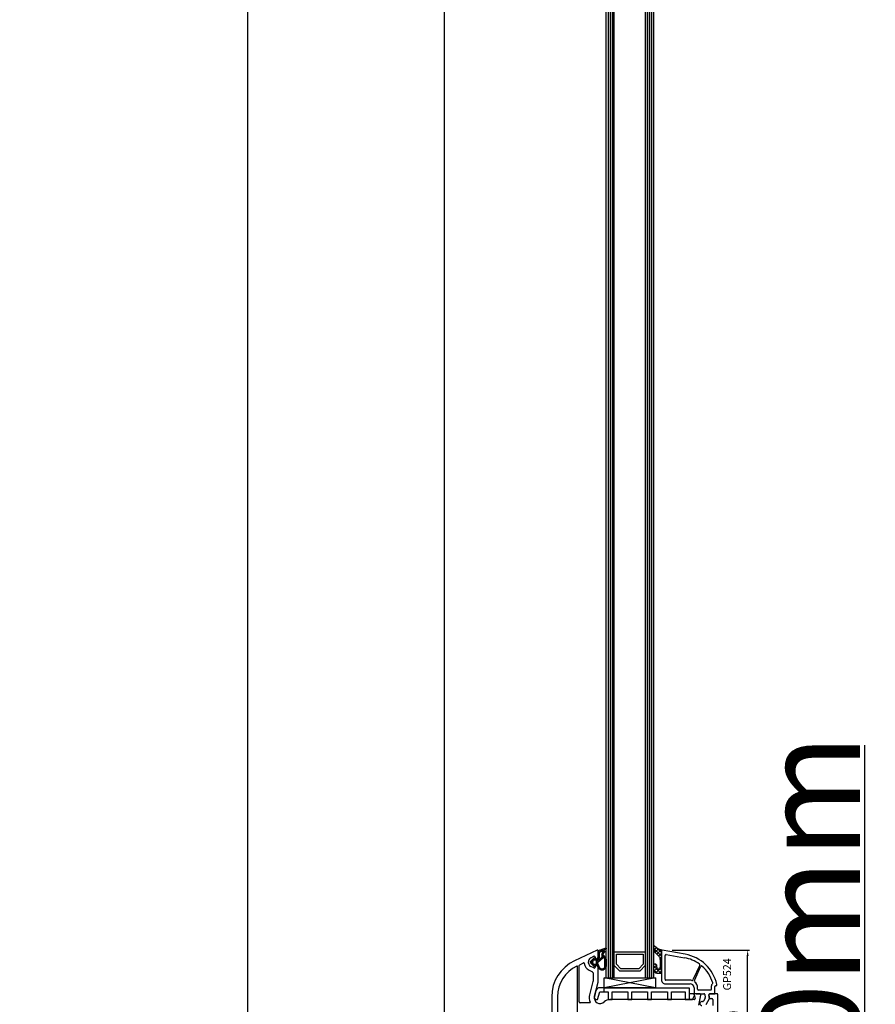
# Model space of a CAD drawing. Units: millimetres. Extents: x 27384 to 55448, y 1357 to 21337.
# Drawn here: x 33465 to 33898, y 15375 to 15873 of the extents above; entities that cross this region are included whole.
import ezdxf

# ---------------------------------------------------------------- set-up
doc = ezdxf.new("R2010")
doc.units = ezdxf.units.MM
for name, color, linetype in [('GASKET_INSIDE', 7, 'Continuous'), ('GASKET_OUTSIDE', 7, 'Continuous'), ('GLAS_G0', 7, 'Continuous'), ('GLAS_G2', 7, 'Continuous'), ('GLAS_GASKET_WARM', 7, 'Continuous'), ('GLAS_L1', 7, 'Continuous'), ('GLASABSTANDSHALTER', 7, 'Continuous'), ('GLASDISTANCER_INSIDE', 7, 'Continuous'), ('GLASDISTANCER_WARM', 7, 'Continuous'), ('HATCH_GASKET', 7, 'Continuous'), ('HATCH_GLAS', 7, 'Continuous'), ('listwa', 5, 'Continuous'), ('ościeżnica', 30, 'Continuous'), ('P', 7, 'Continuous'), ('PVC_OUTSIDE', 7, 'Continuous'), ('skrzydło', 1, 'Continuous')]:
    doc.layers.add(name, color=color, linetype=linetype)
doc.styles.get("Standard").update_dxf_attribs({"font": 'arial.ttf'})
doc.dimstyles.new('główny', dxfattribs={"dimtxt": 10, "dimasz": 3, "dimexe": 1, "dimexo": 5, "dimgap": 2, "dimtad": 1, "dimdec": 1, "dimrnd": 0.05, "dimdsep": 46, "dimtxsty": 'Standard', "dimcen": 1.5, "dimclrd": 5, "dimclre": 5, "dimclrt": 1, "dimadec": 1, "dimazin": 2, "dimtfac": 1, "dimtdec": 1, "dimtofl": 0, "dimtmove": 0, "dimatfit": 3, "dimfxl": 1, "dimtolj": 1, "dimtzin": 0, "dimarcsym": 0})

# ---------------------------------------------------------------- blocks, each defined once
blk = doc.blocks.new('PRJ_INSERT_23927_797886046', base_point=(0, 0))
at = {"layer": 'HATCH_GASKET'}
h = blk.add_hatch(dxfattribs=at)
h.set_pattern_fill('ANSI37', color=256, scale=0.25, style=0)
h.set_pattern_definition([(45, (-59.8216, -106.0218), (-0.561266, 0.561266), []), (135, (-59.8216, -106.0218), (-0.561266, -0.561266), [])])
edge = h.paths.add_edge_path()
edge.add_arc((1.45, 1.9), 0.15, -89.984, 0.016)
edge.add_line((1.6, 1.9), (1.6, 2.1))
edge.add_arc((1.75, 2.1), 0.15, 90.016, 180.016, ccw=False)
edge.add_line((1.75, 2.25), (1.9, 2.25))
edge.add_arc((1.9, 2.1), 0.15, 39.858, 90.016, ccw=False)
edge.add_line((2.01, 2.2), (3.86, 0.39))
edge.add_arc((3.4, 0), 0.6, 0.016, 39.858, ccw=False)
edge.add_arc((3.4, 0), 0.6, -39.8267, 0.016, ccw=False)
edge.add_line((3.86, -0.38), (1.99, -2.22))
edge.add_arc((1.9, -2.1), 0.15, -89.984, -51.1988, ccw=False)
edge.add_line((1.9, -2.25), (1.75, -2.25))
edge.add_arc((1.75, -2.1), 0.15, -179.984, -89.984, ccw=False)
edge.add_line((1.6, -2.1), (1.6, -1.9))
edge.add_arc((1.45, -1.9), 0.15, 0.016, 70.5448)
edge.add_line((1.5, -1.76), (1.45, -1.75))
edge.add_line((1.45, -1.75), (0.76, -1.75))
edge.add_arc((0.76, -1.88), 0.134, 87.4746, 132.4746)
edge.add_line((0.66, -1.78), (0.05, -2.3))
edge.add_arc((0.15, -2.41), 0.15, 129.9334, 175.2869)
edge.add_line((0, -2.4), (0, -5.75))
edge.add_arc((-0.2, -5.75), 0.2, -57.5577, 0.0074, ccw=False)
edge.add_line((-0.09, -5.92), (-3.62, -7.1))
edge.add_arc((-3.75, -6.89), 0.25, -240.9423, -57.5577, ccw=False)
edge.add_line((-3.87, -6.67), (-2.85, -6.04))
edge.add_arc((-2.93, -5.94), 0.129, -53.2621, 122.0226)
edge.add_arc((-2.82, -5.35), 0.51, -255.7364, -110.064, ccw=False)
edge.add_arc((-3.72, -3.81), 1.29, -53.3902, 29.472)
edge.add_line((-2.59, -3.18), (-2.97, -3.31))
edge.add_line((-2.97, -3.31), (-3.05, -2.96))
edge.add_arc((-1.46, -0.96), 2.56, -186.1684, -128.497, ccw=False)
edge.add_line((-4, -0.68), (-4, 2.04))
edge.add_arc((-2, 2.04), 2, 60.016, 180.016, ccw=False)
edge.add_line((-1, 3.78), (0, 3.2))
edge.add_line((0, 3.2), (0, 2.48))
edge.add_arc((0.3, 2.48), 0.3, -179.984, -129.9011)
edge.add_line((0.11, 2.25), (0.66, 1.79))
edge.add_arc((0.76, 1.9), 0.15, -129.9011, -89.984)
edge.add_line((0.76, 1.75), (1.45, 1.75))
edge = h.paths.add_edge_path(flags=16)
edge.add_line((-0.43, -1.93), (0.14, -1.36))
edge.add_arc((-0.15, -1.08), 0.4, -44.9137, 0.016)
edge.add_line((0.25, -1.08), (0.25, -0.95))
edge.add_arc((0.05, -0.95), 0.2, 0.016, 128.7901)
edge.add_line((-0.07, -0.79), (-2.03, -2.62))
edge.add_arc((-1.9, -2.77), 0.2, 133.0163, 203.6817)
edge.add_arc((-3.33, -3.78), 1.56, -52.5052, 36.754, ccw=False)
edge.add_arc((-2.24, -5.29), 0.302, 118.5465, 298.585)
edge.add_line((-2.09, -5.55), (-0.69, -5.01))
edge.add_arc((-0.8, -4.84), 0.2, -57.6383, 0.0081)
edge.add_line((-0.6, -4.84), (-0.6, -2.28))
edge.add_arc((-0.01, -2.36), 0.6, 134.9835, 172.5234, ccw=False)
edge = h.paths.add_edge_path(flags=16)
edge.add_line((-2.67, -2.35), (0.22, 0.21))
edge.add_arc((0.09, 0.37), 0.2, -51.2099, 20.5728)
edge.add_line((0.28, 0.44), (-0.63, 2.87))
edge.add_line((-0.63, 2.87), (-1.3, 3.26))
edge.add_arc((-2, 2.04), 1.4, 60.016, 180.016)
edge.add_line((-3.4, 2.04), (-3.4, -0.68))
edge.add_arc((-1.35, -0.98), 2.07, 171.7659, 221.9892)
edge.add_arc((-2.79, -2.19), 0.2, -119.8769, -51.2099)
edge = h.paths.add_edge_path(flags=16)
edge.add_arc((1.3, 0), 1.5, -37.4792, 0.016)
edge.add_arc((1.3, 0), 1.5, 0.0161, 37.5113)
edge.add_arc((2.21, 0.7), 0.35, 37.5113, 101.3152)
edge.add_line((2.14, 1.04), (0.92, 0.8))
edge.add_arc((0.95, 0.65), 0.15, 101.5871, 180.016)
edge.add_line((0.8, 0.65), (0.8, -0.65))
edge.add_arc((0.95, -0.65), 0.15, 180.016, 258.6395)
edge.add_line((0.92, -0.8), (2.14, -1.04))
edge.add_arc((2.21, -0.7), 0.35, -101.3605, -37.4792)
at = {"layer": 'GASKET_INSIDE'}
for points in [[(-3.4, -0.68, 0.222717), (-2.89, -2.37, 0.308916), (-2.67, -2.35), (0.22, 0.21, 0.323872), (0.28, 0.44), (-0.63, 2.87), (-1.3, 3.26, 0.57735), (-3.4, 2.04)], [(0.8, 0.65), (0.8, -0.65, 0.357183), (0.92, -0.8), (2.14, -1.04, 0.286185), (2.49, -0.91, 0.165079), (2.8, 0, 0.165079), (2.49, 0.91, 0.28582), (2.14, 1.04), (0.92, 0.8, 0.356226)], [(0.25, -0.95), (0.25, -1.08, -0.198594), (0.14, -1.36), (-0.43, -1.93, 0.16528), (-0.6, -2.28), (-0.6, -4.84, -0.256972), (-0.69, -5.01), (-2.09, -5.55, -1.000336), (-2.38, -5.02, 0.410431), (-2.08, -2.85, -0.318493), (-2.03, -2.62), (-0.07, -0.79, -0.629575)]]:
    blk.add_lwpolyline(points, format="xyb", close=True, dxfattribs=at)
at = {"layer": 'GASKET_OUTSIDE'}
blk.add_lwpolyline([(1.9, 2.25, -0.222418), (2.01, 2.2), (3.86, 0.39, -0.175616), (4, 0, -0.175619), (3.86, -0.38), (1.99, -2.22, -0.170866), (1.9, -2.25), (1.75, -2.25, -0.414214), (1.6, -2.1), (1.6, -1.9, 0.317837), (1.5, -1.76), (1.45, -1.75), (0.76, -1.75, 0.198912), (0.66, -1.78), (0.05, -2.3, 0.200516), (0, -2.4), (0, -5.75, -0.256594), (-0.09, -5.92), (-3.62, -7.1, -1.029981), (-3.87, -6.67), (-2.85, -6.04, 0.959675), (-3, -5.83, -0.737751), (-2.95, -4.85, 0.378178), (-2.59, -3.18), (-2.97, -3.31), (-3.05, -2.96, -0.257088), (-4, -0.68), (-4, 2.04, -0.57735), (-1, 3.78), (0, 3.2), (0, 2.48, 0.222074), (0.11, 2.25), (0.66, 1.79, 0.175954), (0.76, 1.75), (1.45, 1.75, 0.414214), (1.6, 1.9), (1.6, 2.1, -0.414214), (1.75, 2.25)], format="xyb", close=True, dxfattribs=at)
blk = doc.blocks.new('PRJ_INSERT_23924_797886049')
at = {"layer": 'PVC_OUTSIDE', "color": 7}
blk.add_lwpolyline([(-57.49, 1), (-57.47, 3), (-58.57, 3), (-59.49, 3), (-59.72, 3, 0.339454), (-61.65, 1.52), (-62.43, -1.36, 0.065543), (-62.47, -1.7, 0.414214), (-61.17, -3), (-60.79, -3), (-59.72, 1), (-59.49, 1), (-56.57, 1), (-55.49, 1), (-55.49, -3), (-53.49, -3), (-53.49, 1), (-46.07, 1), (-45.49, 1), (-45.49, -3), (-43.49, -3), (-43.49, 1), (-35.49, 1), (-35.49, -3), (-33.49, -3), (-33.49, 1), (-25.49, 1), (-25.49, -3), (-23.49, -3), (-23.49, 1), (-16.49, 1), (-16.49, -3), (-14.57, -3), (-14.49, -3)], format="xyb", dxfattribs=at)
blk.add_lwpolyline([(-56.58, 3), (-57.48, 3), (-18.5, 3), (-14.5, 3), (-14.5, 0), (-14.5, -3), (-12.76, -3), (-11.82, -1), (-12.09, 0), (-14.5, 0)], dxfattribs=at)
blk = doc.blocks.new('*D1142')
at = {"layer": 'Defpoints', "color": 0, "transparency": 16777216}
for p in [(33800.55, 15312.1), (33892.84, 15312.1), (33840.23, 15282.1)]:
    blk.add_point(p, dxfattribs=at)
at = {"layer": 'ościeżnica', "color": 5, "linetype": 'Continuous', "lineweight": -2, "transparency": 16777216}
for p, q in [((33892.84, 15312.1), (33892.84, 15505.73)), ((33892.84, 15285.1), (33892.84, 15309.1))]:
    blk.add_line(p, q, dxfattribs=at)
at = {"layer": 'ościeżnica', "color": 5, "lineweight": -2, "transparency": 16777216}
for p, q in [((33805.55, 15312.1), (33893.84, 15312.1)), ((33845.23, 15282.1), (33893.84, 15282.1))]:
    blk.add_line(p, q, dxfattribs=at)
at = {"layer": 'ościeżnica', "color": 5, "transparency": 16777216}
for points in [[(33892.34, 15309.1), (33893.34, 15309.1), (33892.84, 15312.1)], [(33892.34, 15285.1), (33893.34, 15285.1), (33892.84, 15282.1)]]:
    blk.add_solid(points, dxfattribs=at)
at = {"layer": 'ościeżnica', "color": 1, "transparency": 16777216, "insert": (33865.29, 15410.41), "char_height": 50, "attachment_point": 5, "rotation": 90}
blk.add_mtext('\\A1;30mm', dxfattribs=at)
blk = doc.blocks.new('*D1143')
at = {"layer": 'Defpoints', "color": 0, "transparency": 16777216}
for p in [(33680.15, 17312.04), (33730.4, 17312.04), (33745.63, 15312.1)]:
    blk.add_point(p, dxfattribs=at)
at = {"layer": 'P', "color": 5, "lineweight": -2, "transparency": 16777216}
for p, q in [((33725.4, 17312.04), (33679.15, 17312.04)), ((33740.63, 15312.1), (33679.15, 15312.1))]:
    blk.add_line(p, q, dxfattribs=at)
at = {"layer": 'P', "color": 5, "linetype": 'Continuous', "lineweight": -2, "transparency": 16777216}
blk.add_line((33680.15, 15315.1), (33680.15, 17309.04), dxfattribs=at)
at = {"layer": 'P', "color": 5, "transparency": 16777216}
for points in [[(33679.65, 17309.04), (33680.65, 17309.04), (33680.15, 17312.04)], [(33679.65, 15315.1), (33680.65, 15315.1), (33680.15, 15312.1)]]:
    blk.add_solid(points, dxfattribs=at)
at = {"layer": 'P', "color": 1, "transparency": 16777216, "insert": (33639.86, 16312.07), "char_height": 75, "attachment_point": 5, "rotation": 90}
blk.add_mtext('\\A1;H = 2000', dxfattribs=at)
blk = doc.blocks.new('*D1144')
at = {"layer": 'Defpoints', "color": 0, "transparency": 16777216}
for p in [(33692.87, 17327.04), (33580.52, 15282.1), (33705.08, 15282.1)]:
    blk.add_point(p, dxfattribs=at)
at = {"layer": 'ościeżnica', "color": 5, "lineweight": -2, "transparency": 16777216}
for p, q in [((33687.87, 17327.04), (33579.52, 17327.04)), ((33700.08, 15282.1), (33579.52, 15282.1))]:
    blk.add_line(p, q, dxfattribs=at)
at = {"layer": 'ościeżnica', "color": 5, "linetype": 'Continuous', "lineweight": -2, "transparency": 16777216}
blk.add_line((33580.52, 17324.04), (33580.52, 15285.1), dxfattribs=at)
at = {"layer": 'ościeżnica', "color": 5, "transparency": 16777216}
for points in [[(33580.02, 17324.04), (33581.02, 17324.04), (33580.52, 17327.04)], [(33580.02, 15285.1), (33581.02, 15285.1), (33580.52, 15282.1)]]:
    blk.add_solid(points, dxfattribs=at)
at = {"layer": 'ościeżnica', "color": 1, "transparency": 16777216, "insert": (33541.02, 16304.57), "char_height": 75, "attachment_point": 5, "rotation": 90}
blk.add_mtext('\\A1;Hm', dxfattribs=at)
blk = doc.blocks.new('*D1165')
at = {"layer": 'Defpoints', "color": 0, "transparency": 16777216}
for p in [(33790.3, 15402.04), (33833.53, 15402.04), (33816.33, 15322.04)]:
    blk.add_point(p, dxfattribs=at)
at = {"layer": 'ościeżnica', "color": 5, "lineweight": -2, "transparency": 16777216}
for p, q in [((33795.3, 15402.04), (33834.53, 15402.04)), ((33821.33, 15322.04), (33834.53, 15322.04))]:
    blk.add_line(p, q, dxfattribs=at)
at = {"layer": 'ościeżnica', "color": 5, "linetype": 'Continuous', "lineweight": -2, "transparency": 16777216}
blk.add_line((33833.53, 15325.04), (33833.53, 15399.04), dxfattribs=at)
at = {"layer": 'ościeżnica', "color": 5, "transparency": 16777216}
for points in [[(33833.03, 15399.04), (33834.03, 15399.04), (33833.53, 15402.04)], [(33833.03, 15325.04), (33834.03, 15325.04), (33833.53, 15322.04)]]:
    blk.add_solid(points, dxfattribs=at)
at = {"layer": 'ościeżnica', "color": 1, "transparency": 16777216, "insert": (33826.42, 15364.15), "char_height": 10, "attachment_point": 5, "rotation": 90}
blk.add_mtext('\\A1;80', dxfattribs=at)

msp = doc.modelspace()

# ---------------------------------------------------------------- hatches: boundary and pattern name
at = {"layer": 'HATCH_GASKET'}
h = msp.add_hatch(dxfattribs=at)
h.set_pattern_fill('ANSI37', color=256, scale=0.4, style=0)
h.set_pattern_definition([(45, (33817.9495, 15380.0437), (-0.898026, 0.898026), []), (135, (33817.9495, 15380.0437), (-0.898026, -0.898026), [])])
edge = h.paths.add_edge_path()
edge.add_ellipse((33787.33, 15397.4), major_axis=(1.44, 1.44), ratio=1, start_angle=311.0813, end_angle=360.2925, ccw=False)
edge.add_line((33789.35, 15397.26), (33789.35, 15394.3))
edge.add_line((33789.35, 15394.3), (33789.35, 15393.47))
edge.add_ellipse((33788.45, 15393.46), major_axis=(0.637, 0.637), ratio=1, start_angle=134.8328, end_angle=315.8307, ccw=False)
edge.add_line((33787.55, 15393.46), (33787.55, 15394.23))
edge.add_ellipse((33786.75, 15394.23), major_axis=(0.566, 0.566), ratio=1, start_angle=315, end_angle=495)
edge.add_line((33785.95, 15394.23), (33785.95, 15392.4))
edge.add_ellipse((33787.81, 15392.28), major_axis=(1.32, 1.32), ratio=1, start_angle=131.2267, end_angle=220.5897)
edge.add_line((33787.67, 15390.42), (33788.52, 15390.36))
edge.add_line((33788.52, 15390.36), (33789.8, 15390.36))
edge.add_ellipse((33789.8, 15390.51), major_axis=(-0.106, 0.106), ratio=1, start_angle=134.9996, end_angle=225)
edge.add_line((33789.95, 15390.51), (33789.95, 15401.74))
edge.add_line((33789.95, 15401.74), (33789.95, 15401.74))
edge.add_ellipse((33790.25, 15401.74), major_axis=(-0.212, 0.212), ratio=1, start_angle=-58, end_angle=45, ccw=False)
edge.add_line((33790.32, 15402.04), (33788.71, 15402.59))
edge.add_ellipse((33789.94, 15406.21), major_axis=(2.7, 2.7), ratio=1, start_angle=171.1225, end_angle=206.1542, ccw=False)
edge.add_ellipse((33786.45, 15403.66), major_axis=(-0.354, 0.354), ratio=1, start_angle=261.1468, end_angle=403.3451)
edge.add_ellipse((33790.95, 15403.72), major_axis=(-3.54, 3.54), ratio=1, start_angle=45.5233, end_angle=90)
edge.add_line((33787.42, 15400.18), (33788.76, 15398.84))

# ---------------------------------------------------------------- linework, layer by layer
at = {"layer": 'GASKET_OUTSIDE'}
for p, q in [((33787.42, 15400.18), (33788.76, 15398.84)), ((33790.31, 15402.04), (33788.71, 15402.59)), ((33789.95, 15390.51), (33789.95, 15401.74)), ((33785.95, 15394.23), (33785.95, 15392.4)), ((33787.55, 15393.46), (33787.55, 15394.23)), ((33789.35, 15397.26), (33789.35, 15394.3)), ((33789.35, 15394.3), (33789.35, 15393.47)), ((33787.67, 15390.42), (33788.52, 15390.36)), ((33788.52, 15390.36), (33789.8, 15390.36))]:
    msp.add_line(p, q, dxfattribs=at)
for centre, major_axis, start_param, end_param in [((33786.45, 15403.66), (-0.354, 0.354), 4.557871, 7.0397), ((33790.95, 15403.72), (-3.54, 3.54), 0.794532, 1.570796), ((33789.94, 15406.21), (2.7, 2.7), 2.986652, 3.598069), ((33787.33, 15397.4), (1.44, 1.44), 5.429393, 6.28829), ((33786.75, 15394.23), (0.566, 0.566), 5.497787, 8.63938), ((33788.45, 15393.46), (0.637, 0.637), 2.353277, 5.512286), ((33787.81, 15392.28), (1.32, 1.32), 2.290338, 3.850016), ((33789.8, 15390.51), (-0.106, 0.106), 2.356187, 3.926991)]:
    msp.add_ellipse(centre, major_axis=major_axis, ratio=1, start_param=start_param, end_param=end_param, dxfattribs=at)
at = {"layer": 'GLAS_G0', "color": 7}
for p, q in [((33761.95, 15388.04), (33761.95, 17208.04)), ((33765.95, 17208.04), (33765.95, 15388.04)), ((33761.95, 15388.04), (33765.95, 15388.04))]:
    msp.add_line(p, q, dxfattribs=at)
at = {"layer": 'GLAS_G2', "color": 7}
for p, q in [((33781.95, 15388.04), (33781.95, 17208.04)), ((33785.95, 17208.04), (33785.95, 15388.04)), ((33781.95, 15388.04), (33785.95, 15388.04))]:
    msp.add_line(p, q, dxfattribs=at)
at = {"layer": 'GLAS_GASKET_WARM', "color": 7}
for p, q in [((33768.95, 15391.44), (33765.95, 15394.44)), ((33765.95, 15394.44), (33765.95, 15388.04)), ((33781.95, 15394.44), (33778.95, 15391.44)), ((33781.95, 15388.04), (33781.95, 15394.44)), ((33765.95, 15388.04), (33781.95, 15388.04)), ((33778.95, 15391.44), (33768.95, 15391.44))]:
    msp.add_line(p, q, dxfattribs=at)
at = {"layer": 'GLAS_L1', "color": 7}
for p, q in [((33765.95, 15388.04), (33765.95, 16674.84)), ((33781.95, 16674.84), (33781.95, 15388.04)), ((33765.95, 15401.24), (33773.79, 15401.24)), ((33773.79, 15401.24), (33773.95, 15401.14)), ((33773.95, 15401.14), (33774.11, 15401.24)), ((33774.11, 15401.24), (33781.95, 15401.24))]:
    msp.add_line(p, q, dxfattribs=at)
at = {"layer": 'GLASABSTANDSHALTER', "color": 7}
for p, q in [((33760.95, 15383.04), (33760.95, 15388.04)), ((33760.95, 15388.04), (33786.95, 15388.04)), ((33786.95, 15388.04), (33786.95, 15383.04)), ((33786.95, 15383.04), (33760.95, 15383.04))]:
    msp.add_line(p, q, dxfattribs=at)
at = {"layer": 'GLASABSTANDSHALTER', "color": 7, "linetype": 'Continuous'}
for p, q in [((33786.95, 15388.04), (33760.95, 15383.04)), ((33786.95, 15383.04), (33760.95, 15388.04))]:
    msp.add_line(p, q, dxfattribs=at)
at = {"layer": 'GLASDISTANCER_INSIDE', "color": 7}
for p, q in [((33767.15, 15394.94), (33767.15, 15400.04)), ((33767.15, 15400.04), (33780.75, 15400.04)), ((33780.75, 15400.04), (33780.75, 15394.94)), ((33769.45, 15392.64), (33767.15, 15394.94)), ((33780.75, 15394.94), (33778.45, 15392.64)), ((33778.45, 15392.64), (33769.45, 15392.64))]:
    msp.add_line(p, q, dxfattribs=at)
at = {"layer": 'GLASDISTANCER_WARM', "color": 7}
for p, q in [((33765.95, 15401.24), (33773.79, 15401.24)), ((33765.95, 15394.44), (33765.95, 15401.24)), ((33773.79, 15401.24), (33773.95, 15401.14)), ((33773.95, 15401.14), (33774.11, 15401.24)), ((33774.11, 15401.24), (33781.95, 15401.24)), ((33781.95, 15401.24), (33781.95, 15394.44)), ((33768.95, 15391.44), (33765.95, 15394.44)), ((33781.95, 15394.44), (33778.95, 15391.44)), ((33778.95, 15391.44), (33768.95, 15391.44))]:
    msp.add_line(p, q, dxfattribs=at)
at = {"layer": 'HATCH_GLAS', "color": 7, "linetype": 'Continuous'}
for p, q in [((33762.95, 17208.04), (33762.95, 15388.04)), ((33763.95, 17208.04), (33763.95, 15388.04)), ((33764.95, 17208.04), (33764.95, 15388.04)), ((33782.95, 17208.04), (33782.95, 15388.04)), ((33783.95, 17208.04), (33783.95, 15388.04)), ((33784.95, 17208.04), (33784.95, 15388.04))]:
    msp.add_line(p, q, dxfattribs=at)
at = {"layer": 'listwa', "linetype": 'ByBlock'}
for p, q in [((33789.95, 15401.74), (33789.95, 15387.04)), ((33801.92, 15399.99), (33790.3, 15402.04)), ((33791.75, 15387.34), (33791.75, 15399.36)), ((33792.34, 15399.85), (33801.61, 15398.22)), ((33809.3, 15394.4), (33805.86, 15387.02)), ((33806.59, 15386.69), (33809.95, 15393.9)), ((33791.95, 15385.04), (33804.45, 15385.04)), ((33804.45, 15386.84), (33792.25, 15386.84)), ((33806.45, 15383.04), (33806.45, 15381.04)), ((33808.25, 15382.34), (33808.25, 15383.04)), ((33815.15, 15383.74), (33815.15, 15382.14)), ((33816.95, 15380.04), (33816.95, 15383.74)), ((33817.25, 15384.04), (33817.65, 15384.04)), ((33817.95, 15384.34), (33817.95, 15384.74)), ((33807.45, 15380.04), (33811.35, 15380.04)), ((33814.85, 15381.84), (33808.75, 15381.84)), ((33811.85, 15379.63), (33812.12, 15378.09)), ((33814.24, 15377.54), (33813.91, 15379.46)), ((33814.4, 15380.04), (33816.95, 15380.04)), ((33810.78, 15376.04), (33810.35, 15376.04)), ((33812.06, 15377.76), (33811.21, 15376.29)), ((33812.51, 15374.54), (33814.24, 15377.54))]:
    msp.add_line(p, q, dxfattribs=at)
at = {"layer": 'listwa'}
msp.add_line((33789.95, 15401.74), (33789.95, 15401.74), dxfattribs=at)
msp.add_ellipse((33790.25, 15401.74), major_axis=(0.212, 0.212), ratio=1, start_param=0.56858, end_param=2.355577, dxfattribs=at)
at = {"layer": 'listwa', "linetype": 'ByBlock'}
for centre, major_axis, start_param, end_param in [((33790.25, 15401.74), (-0.212, 0.212), -0.959931, 0.785398), ((33792.25, 15399.36), (-0.354, 0.354), -0.959931, 0.785398), ((33798.45, 15380.29), (12.87, 12.87), 0.157194, 0.610865), ((33798.45, 15380.29), (14.14, 14.14), 5.721862, 6.894051), ((33808.85, 15394.61), (0.354, 0.354), 5.061455, 6.44038), ((33810.23, 15393.77), (-0.212, 0.212), -1.503391, 0.349066), ((33798.45, 15380.29), (-12.87, 12.87), 4.220504, 4.779794), ((33791.95, 15387.04), (1.41, 1.41), 2.356194, 3.926991), ((33792.25, 15387.34), (0.354, 0.354), 2.356194, 3.926991), ((33804.45, 15383.04), (2.69, 2.69), 0.559927, 0.785398), ((33804.45, 15383.04), (1.41, 1.41), 5.497787, 7.068583), ((33805.41, 15387.23), (-0.354, 0.354), 2.130724, 3.490659), ((33807.04, 15386.47), (0.354, 0.354), 1.919862, 3.279797), ((33804.45, 15383.04), (-2.69, 2.69), 3.926991, 4.850593), ((33817.25, 15383.74), (1.48, 1.48), 1.552383, 2.356194), ((33815.58, 15385.47), (0.212, 0.212), 4.693975, 5.7913), ((33817.25, 15383.74), (0.212, 0.212), 0.785398, 2.356194), ((33817.65, 15384.34), (0.212, 0.212), 3.926991, 5.497787), ((33807.45, 15381.04), (0.707, 0.707), 2.356194, 3.926991), ((33808.75, 15382.34), (-0.354, 0.354), 0.785398, 2.356194), ((33811.35, 15379.54), (0.354, 0.354), 5.67232, 7.068583), ((33811.62, 15378.01), (0.354, 0.354), 4.974188, 5.67232), ((33814.4, 15379.54), (0.354, 0.354), 0.785398, 2.530727), ((33814.85, 15382.14), (0.212, 0.212), 3.926991, 5.497787), ((33810.35, 15375.04), (-0.707, 0.707), -0.785398, 2.356194), ((33810.78, 15376.54), (-0.354, 0.354), 2.356194, 3.403392)]:
    msp.add_ellipse(centre, major_axis=major_axis, ratio=1, start_param=start_param, end_param=end_param, dxfattribs=at)
at = {"layer": 'skrzydło'}
for p, q in [((33757.52, 15402.02), (33746, 15396.64)), ((33754.31, 15398.22), (33755.72, 15398.94)), ((33756.45, 15398.49), (33756.45, 15397.74)), ((33757.15, 15397.74), (33757.95, 15398.54)), ((33757.95, 15398.54), (33757.95, 15401.74)), ((33747.45, 15364.42), (33747.45, 15393.8)), ((33748.35, 15375.94), (33748.35, 15394.22)), ((33748.64, 15394.67), (33750.6, 15395.59)), ((33755.72, 15393.05), (33754.31, 15393.77)), ((33756.45, 15397.74), (33757.15, 15397.74)), ((33757.15, 15394.24), (33756.45, 15394.24)), ((33756.45, 15394.24), (33756.45, 15393.49)), ((33757.95, 15393.44), (33757.15, 15394.24)), ((33757.95, 15385.97), (33757.95, 15393.44)), ((33753.36, 15391.89), (33755.08, 15391.02)), ((33755.35, 15390.57), (33755.35, 15386.31)), ((33755.33, 15386.18), (33753.54, 15379.49)), ((33756.05, 15378.82), (33757.93, 15385.84)), ((33734.45, 15378.51), (33734.45, 15362.04)), ((33737.35, 15378.51), (33737.35, 15364.78)), ((33806.46, 15379.67), (33806.99, 15377.67)), ((33809.48, 15379.9), (33806.77, 15380.04)), ((33808.91, 15374.24), (33809.94, 15379.3)), ((33813.96, 15379.33), (33814.27, 15377.54)), ((33816.95, 15380.04), (33814.42, 15379.91)), ((33817.95, 15380.04), (33816.95, 15380.04)), ((33818.45, 15323.04), (33818.45, 15379.54)), ((33753.67, 15375.44), (33748.85, 15375.44)), ((33806.51, 15377.04), (33763.85, 15377.04)), ((33814.27, 15377.54), (33815.45, 15377.54)), ((33815.95, 15377.04), (33815.95, 15374.04))]:
    msp.add_line(p, q, dxfattribs=at)
for centre, major_axis, start_param, end_param in [((33755.45, 15395.99), (1.77, 1.77), 1.256842, 2.05438), ((33755.95, 15398.49), (-0.354, 0.354), 3.926991, 5.969231), ((33757.65, 15401.74), (-0.212, 0.212), 3.926991, 5.934119), ((33754.45, 15378.51), (-14.14, 14.14), -0.349066, 0.785398), ((33754.45, 15378.51), (12.09, 12.09), 1.225504, 2.356194), ((33747.25, 15393.8), (0.141, 0.141), 5.497787, 7.508689), ((33748.85, 15394.22), (-0.354, 0.354), -0.349066, 0.785398), ((33750.69, 15395.41), (-0.141, 0.141), 4.049351, 5.934119), ((33755.45, 15395.99), (3.25, 3.25), 2.478555, 3.455547), ((33755.45, 15395.99), (-1.77, 1.77), 0.483583, 1.884751), ((33755.95, 15393.49), (0.354, 0.354), 3.455547, 5.497787), ((33754.85, 15390.57), (-0.354, 0.354), 3.926991, 5.026343), ((33754.85, 15386.31), (0.354, 0.354), 5.235988, 5.497787), ((33757.45, 15385.97), (0.354, 0.354), 5.235988, 5.497787), ((33758.95, 15378.04), (-3.96, 3.96), 0.523599, 1.212015), ((33758.95, 15378.04), (-2.12, 2.12), 0.523599, 3.131388), ((33806.75, 15379.74), (0.212, 0.212), 0.733038, 2.617994), ((33809.45, 15379.4), (-0.354, 0.354), 3.726278, 5.445427), ((33814.45, 15379.41), (-0.354, 0.354), -0.733038, 0.959931), ((33817.95, 15379.54), (-0.354, 0.354), 3.926991, 5.497787), ((33748.85, 15375.94), (0.354, 0.354), 2.356194, 3.926991), ((33753.67, 15375.64), (0.141, 0.141), 3.926991, 5.924404), ((33763.85, 15373.04), (2.83, 2.83), 0.785398, 1.560592), ((33806.51, 15377.54), (0.354, 0.354), 3.926991, 5.759587), ((33815.45, 15377.04), (-0.354, 0.354), 3.926991, 5.497787)]:
    msp.add_ellipse(centre, major_axis=major_axis, ratio=1, start_param=start_param, end_param=end_param, dxfattribs=at)

# ---------------------------------------------------------------- block references
at = {"color": 7, "linetype": 'Continuous', "zscale": 0.2, "rotation": 180}
msp.add_blockref('PRJ_INSERT_23927_797886046', (33757.95, 15395.99), dxfattribs=at)
at = {"color": 7, "linetype": 'Continuous', "zscale": 0.2}
msp.add_blockref('PRJ_INSERT_23924_797886049', (33818.45, 15380.04), dxfattribs=at)

# ---------------------------------------------------------------- texts
at = {"layer": 'listwa', "insert": (33821.14, 15397.98), "char_height": 4, "attachment_point": 3, "rotation": 90}
msp.add_mtext_dynamic_manual_height_columns('\\pt4;GP524\\P', width=12.8713, gutter_width=25, heights=[0], dxfattribs=at)

# ---------------------------------------------------------------- dimensions: what is measured, and where the dimension line sits
at = {"layer": 'ościeżnica'}
for base, p1, p2, text, override, picture, middle in [((33580.52, 15282.1), (33692.87, 17327.04), (33705.08, 15282.1), 'Hm', {"dimtxt": 75}, '*D1144', (33541.02, 16304.57)), ((33892.84, 15312.1), (33840.23, 15282.1), (33800.55, 15312.1), '<>mm', {"dimtxt": 50}, '*D1142', (33865.29, 15410.41))]:
    dim = msp.add_linear_dim(base=base, p1=p1, p2=p2, angle=90, text=text, dimstyle='główny', override=override, dxfattribs=at)
    dim.commit()
    dim.dimension.update_dxf_attribs({"geometry": picture, "text_midpoint": middle})
dim = msp.add_linear_dim(base=(33833.53, 15402.04), p1=(33816.33, 15322.04), p2=(33790.3, 15402.04), angle=90, dimstyle='główny', dxfattribs=at)
dim.commit()
dim.dimension.update_dxf_attribs({"geometry": '*D1165', "text_midpoint": (33833.53, 15364.15), "dimtype": 160})
at = {"layer": 'P'}
dim = msp.add_linear_dim(base=(33680.15, 17312.04), p1=(33745.63, 15312.1), p2=(33730.4, 17312.04), angle=90, text='H = <>', dimstyle='główny', override={"dimtxt": 75}, dxfattribs=at)
dim.commit()
dim.dimension.update_dxf_attribs({"geometry": '*D1143', "text_midpoint": (33639.86, 16312.07)})

doc.saveas('drawing.dxf')
